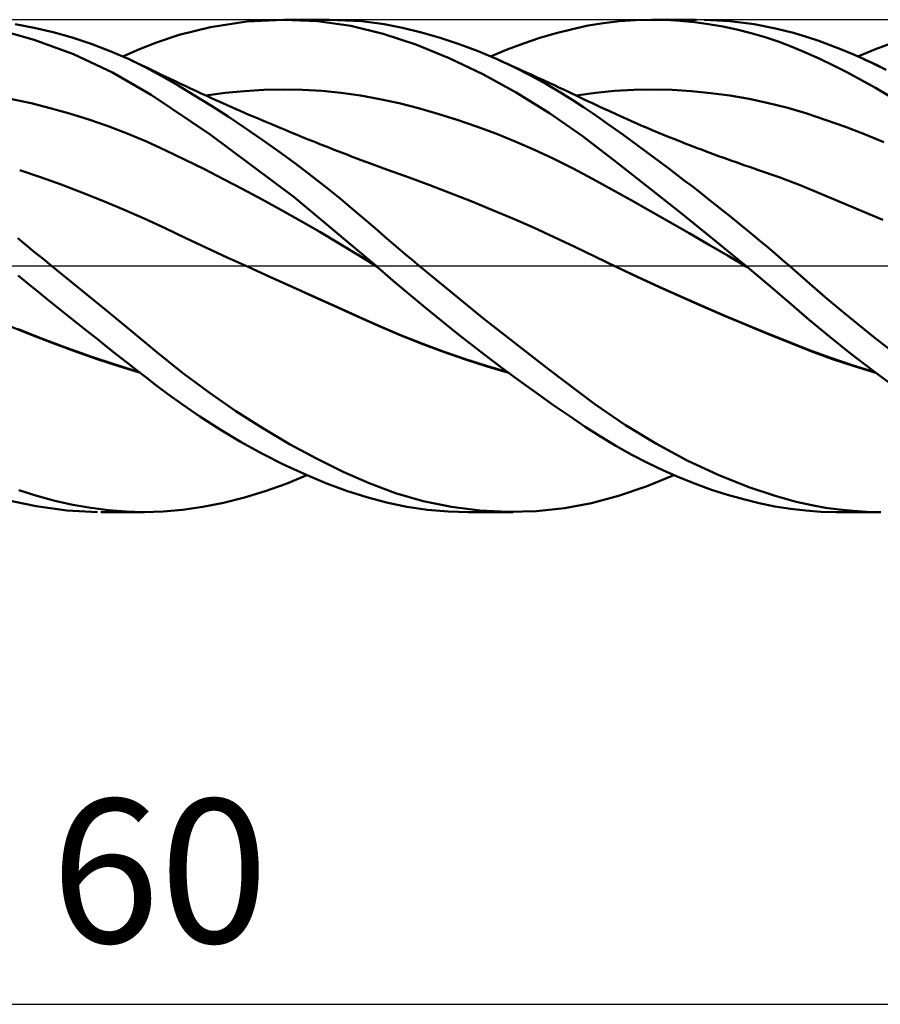
# Model space of a CAD drawing. Units: millimetres. Extents: x -85 to 128, y -64 to 64.
# Drawn here: x 41 to 62, y -18 to 6 of the extents above; entities that cross this region are included whole.
import ezdxf
from ezdxf.enums import TextEntityAlignment as Align

# ---------------------------------------------------------------- set-up
doc = ezdxf.new("R2010")
doc.units = ezdxf.units.MM
doc.header["$LTSCALE"] = 7.55
doc.linetypes.add('LONGDASH_DASH', pattern=[0.85, 0.4, -0.2, 0.05, -0.2])
for name, color, linetype in [('1', 4, 'CONTINUOUS'), ('2', 7, 'CONTINUOUS'), ('4', 2, 'LONGDASH_DASH'), ('CUT', 1, 'CONTINUOUS'), ('SK4', 2, 'LONGDASH_DASH')]:
    doc.layers.add(name, color=color, linetype=linetype)
doc.styles.get("Standard").update_dxf_attribs({"font": 'Monospac821 BT'})

msp = doc.modelspace()

# ---------------------------------------------------------------- linework, layer by layer
at = {"layer": '1', "color": 4, "linetype": 'CONTINUOUS', "lineweight": 50}
for p, q in [((48.927, 5.962), (48.135, 6)), ((40.943, 5.511), (40.013, 5.768)), ((40.939, 5.804), (40.474, 5.889)), ((41.404, 5.697), (40.939, 5.804)), ((44.48, 5.627), (45.237, 5.817)), ((45.237, 5.817), (46.123, 5.953)), ((46.123, 5.953), (47.017, 6)), ((47.846, 5.964), (47.017, 6)), ((47.043, 6), (48.133, 6)), ((48.665, 5.848), (47.846, 5.964)), ((49.451, 5.657), (48.665, 5.848)), ((49.474, 5.889), (48.927, 5.962)), ((49.925, 5.801), (49.474, 5.889)), ((50.381, 5.691), (49.925, 5.801)), ((53.669, 5.672), (54.062, 5.773)), ((54.062, 5.773), (54.444, 5.855)), ((54.444, 5.855), (54.824, 5.918)), ((54.824, 5.918), (55.213, 5.964)), ((55.213, 5.964), (55.605, 5.991)), ((55.605, 5.991), (55.999, 6)), ((55.993, 6), (57.09, 6)), ((56.344, 5.993), (55.999, 6)), ((56.69, 5.973), (56.344, 5.993)), ((57.037, 5.939), (56.69, 5.973)), ((57.384, 5.892), (57.037, 5.939)), ((57.899, 5.964), (57.274, 5.998)), ((57.731, 5.832), (57.384, 5.892)), ((58.076, 5.759), (57.731, 5.832)), ((58.499, 5.889), (57.899, 5.964)), ((59.017, 5.789), (58.499, 5.889)), ((59.45, 5.68), (59.017, 5.789)), ((41.868, 5.566), (41.404, 5.697)), ((42.333, 5.412), (41.868, 5.566)), ((43.924, 5.441), (44.48, 5.627)), ((50.249, 5.393), (49.451, 5.657)), ((50.839, 5.559), (50.381, 5.691)), ((51.3, 5.405), (50.839, 5.559)), ((52.872, 5.42), (53.271, 5.554)), ((53.271, 5.554), (53.669, 5.672)), ((58.419, 5.672), (58.076, 5.759)), ((58.761, 5.572), (58.419, 5.672)), ((59.101, 5.459), (58.761, 5.572)), ((59.793, 5.576), (59.45, 5.68)), ((60.07, 5.482), (59.793, 5.576)), ((41.898, 5.156), (40.943, 5.511)), ((42.795, 5.235), (42.333, 5.412)), ((43.511, 5.28), (43.924, 5.441)), ((51.06, 5.064), (50.249, 5.393)), ((51.764, 5.23), (51.3, 5.405)), ((52.47, 5.27), (52.872, 5.42)), ((59.437, 5.333), (59.101, 5.459)), ((59.764, 5.195), (59.437, 5.333)), ((60.345, 5.381), (60.07, 5.482)), ((60.622, 5.273), (60.345, 5.381)), ((61.021, 5.105), (61.455, 5.285)), ((61.455, 5.285), (61.892, 5.445)), ((42.852, 4.709), (41.898, 5.156)), ((43.255, 5.035), (42.795, 5.235)), ((43.102, 5.105), (43.511, 5.28)), ((51.878, 4.674), (51.06, 5.064)), ((52.228, 5.034), (51.764, 5.23)), ((52.067, 5.105), (52.47, 5.27)), ((60.093, 5.046), (59.764, 5.195)), ((60.429, 4.883), (60.093, 5.046)), ((60.901, 5.157), (60.622, 5.273)), ((61.18, 5.034), (60.901, 5.157)), ((43.661, 4.837), (43.255, 5.035)), ((43.347, 4.992), (43.255, 5.035)), ((43.439, 4.949), (43.347, 4.992)), ((43.571, 4.887), (43.439, 4.949)), ((43.702, 4.825), (43.571, 4.887)), ((44.054, 4.625), (43.661, 4.837)), ((43.833, 4.762), (43.702, 4.825)), ((52.645, 4.84), (52.228, 5.034)), ((52.312, 4.997), (52.228, 5.034)), ((52.396, 4.959), (52.312, 4.997)), ((52.481, 4.922), (52.396, 4.959)), ((52.565, 4.884), (52.481, 4.922)), ((52.649, 4.846), (52.565, 4.884)), ((53.056, 4.632), (52.645, 4.84)), ((52.733, 4.808), (52.649, 4.846)), ((52.817, 4.77), (52.733, 4.808)), ((60.767, 4.711), (60.429, 4.883)), ((61.446, 4.911), (61.18, 5.034)), ((61.313, 4.974), (61.18, 5.033)), ((61.444, 4.914), (61.313, 4.974)), ((61.576, 4.855), (61.444, 4.914)), ((61.713, 4.781), (61.446, 4.911)), ((43.794, 4.17), (42.852, 4.709)), ((43.965, 4.699), (43.833, 4.762)), ((44.096, 4.635), (43.965, 4.699)), ((44.451, 4.397), (44.054, 4.625)), ((44.228, 4.572), (44.096, 4.635)), ((44.359, 4.509), (44.228, 4.572)), ((52.696, 4.226), (51.878, 4.674)), ((52.902, 4.732), (52.817, 4.77)), ((53.055, 4.662), (52.902, 4.732)), ((53.208, 4.592), (53.055, 4.662)), ((53.434, 4.425), (53.056, 4.632)), ((53.361, 4.522), (53.208, 4.592)), ((61.108, 4.529), (60.767, 4.711)), ((44.491, 4.447), (44.359, 4.509)), ((44.854, 4.155), (44.451, 4.397)), ((44.622, 4.385), (44.491, 4.447)), ((44.753, 4.323), (44.622, 4.385)), ((44.885, 4.262), (44.753, 4.323)), ((53.514, 4.451), (53.361, 4.522)), ((53.774, 4.225), (53.434, 4.425)), ((53.624, 4.401), (53.514, 4.451)), ((53.734, 4.349), (53.624, 4.401)), ((53.843, 4.298), (53.734, 4.349)), ((61.45, 4.338), (61.108, 4.529)), ((61.794, 4.138), (61.45, 4.338)), ((45.232, 3.198), (43.794, 4.17)), ((45.261, 3.902), (44.854, 4.155)), ((45.016, 4.202), (44.885, 4.262)), ((45.148, 4.141), (45.016, 4.202)), ((45.123, 4.152), (45.595, 4.216)), ((45.279, 4.082), (45.148, 4.141)), ((45.411, 4.022), (45.279, 4.082)), ((45.595, 4.216), (46.066, 4.261)), ((46.066, 4.261), (46.538, 4.288)), ((46.538, 4.288), (47.01, 4.298)), ((47.481, 4.289), (47.01, 4.298)), ((47.953, 4.263), (47.481, 4.289)), ((48.424, 4.217), (47.953, 4.263)), ((48.896, 4.152), (48.424, 4.217)), ((49.368, 4.066), (48.896, 4.152)), ((53.505, 3.723), (52.696, 4.226)), ((54.074, 4.038), (53.774, 4.225)), ((53.953, 4.247), (53.843, 4.298)), ((54.053, 4.2), (53.953, 4.247)), ((54.153, 4.153), (54.053, 4.2)), ((54.253, 4.105), (54.153, 4.153)), ((54.154, 4.152), (54.623, 4.218)), ((54.352, 4.058), (54.253, 4.105)), ((54.623, 4.218), (55.092, 4.264)), ((55.092, 4.264), (55.561, 4.29)), ((55.561, 4.29), (56.03, 4.298)), ((56.498, 4.287), (56.03, 4.298)), ((56.967, 4.259), (56.498, 4.287)), ((57.436, 4.213), (56.967, 4.259)), ((57.905, 4.149), (57.436, 4.213)), ((58.374, 4.068), (57.905, 4.149)), ((40.864, 3.962), (40.394, 4.061)), ((41.333, 3.847), (40.864, 3.962)), ((41.803, 3.717), (41.333, 3.847)), ((45.669, 3.639), (45.261, 3.902)), ((45.542, 3.963), (45.411, 4.022)), ((45.65, 3.915), (45.542, 3.963)), ((45.757, 3.868), (45.65, 3.915)), ((45.862, 3.822), (45.757, 3.868)), ((49.839, 3.962), (49.368, 4.066)), ((50.311, 3.842), (49.839, 3.962)), ((50.782, 3.707), (50.311, 3.842)), ((54.334, 3.868), (54.074, 4.038)), ((54.553, 3.719), (54.334, 3.868)), ((54.452, 4.01), (54.352, 4.058)), ((54.552, 3.963), (54.452, 4.01)), ((54.651, 3.916), (54.552, 3.963)), ((54.751, 3.869), (54.651, 3.916)), ((54.878, 3.81), (54.751, 3.869)), ((58.843, 3.969), (58.374, 4.068)), ((59.312, 3.85), (58.843, 3.969)), ((59.781, 3.711), (59.312, 3.85)), ((42.272, 3.571), (41.803, 3.717)), ((46.081, 3.364), (45.669, 3.639)), ((45.966, 3.776), (45.862, 3.822)), ((46.071, 3.731), (45.966, 3.776)), ((46.175, 3.685), (46.071, 3.731)), ((46.28, 3.64), (46.175, 3.685)), ((46.384, 3.596), (46.28, 3.64)), ((51.254, 3.559), (50.782, 3.707)), ((54.298, 3.166), (53.505, 3.723)), ((54.739, 3.59), (54.553, 3.719)), ((55.005, 3.751), (54.878, 3.81)), ((55.131, 3.694), (55.005, 3.751)), ((55.256, 3.637), (55.131, 3.694)), ((55.382, 3.581), (55.256, 3.637)), ((60.25, 3.555), (59.781, 3.711)), ((42.742, 3.408), (42.272, 3.571)), ((43.212, 3.228), (42.742, 3.408)), ((46.494, 3.08), (46.081, 3.364)), ((46.489, 3.551), (46.384, 3.596)), ((46.593, 3.507), (46.489, 3.551)), ((46.709, 3.458), (46.593, 3.507)), ((46.826, 3.409), (46.709, 3.458)), ((46.942, 3.361), (46.826, 3.409)), ((47.058, 3.313), (46.942, 3.361)), ((51.726, 3.397), (51.254, 3.559)), ((52.197, 3.222), (51.726, 3.397)), ((54.923, 3.461), (54.739, 3.59)), ((55.107, 3.33), (54.923, 3.461)), ((55.508, 3.526), (55.382, 3.581)), ((55.634, 3.471), (55.508, 3.526)), ((55.76, 3.416), (55.634, 3.471)), ((55.886, 3.363), (55.76, 3.416)), ((56.011, 3.31), (55.886, 3.363)), ((60.718, 3.386), (60.25, 3.555)), ((61.187, 3.206), (60.718, 3.386)), ((43.681, 3.03), (43.212, 3.228)), ((47.278, 1.671), (45.232, 3.198)), ((47.205, 3.252), (47.058, 3.313)), ((47.351, 3.192), (47.205, 3.252)), ((47.498, 3.132), (47.351, 3.192)), ((47.645, 3.073), (47.498, 3.132)), ((52.669, 3.032), (52.197, 3.222)), ((55.073, 2.574), (54.298, 3.166)), ((55.292, 3.198), (55.107, 3.33)), ((55.478, 3.064), (55.292, 3.198)), ((56.148, 3.253), (56.011, 3.31)), ((56.285, 3.196), (56.148, 3.253)), ((56.422, 3.14), (56.285, 3.196)), ((56.559, 3.085), (56.422, 3.14)), ((61.656, 3.015), (61.187, 3.206)), ((44.151, 2.813), (43.681, 3.03)), ((46.906, 2.786), (46.494, 3.08)), ((47.732, 3.038), (47.645, 3.073)), ((47.82, 3.003), (47.732, 3.038)), ((47.907, 2.968), (47.82, 3.003)), ((47.994, 2.934), (47.907, 2.968)), ((48.082, 2.899), (47.994, 2.934)), ((48.169, 2.865), (48.082, 2.899)), ((53.14, 2.828), (52.669, 3.032)), ((55.664, 2.928), (55.478, 3.064)), ((55.851, 2.791), (55.664, 2.928)), ((56.696, 3.031), (56.559, 3.085)), ((56.833, 2.977), (56.696, 3.031)), ((56.97, 2.924), (56.833, 2.977)), ((57.107, 2.871), (56.97, 2.924)), ((44.62, 2.587), (44.151, 2.813)), ((47.318, 2.483), (46.906, 2.786)), ((48.256, 2.83), (48.169, 2.865)), ((48.344, 2.796), (48.256, 2.83)), ((48.432, 2.762), (48.344, 2.796)), ((48.52, 2.728), (48.432, 2.762)), ((48.608, 2.694), (48.52, 2.728)), ((48.697, 2.66), (48.608, 2.694)), ((48.807, 2.617), (48.697, 2.66)), ((53.612, 2.608), (53.14, 2.828)), ((56.038, 2.653), (55.851, 2.791)), ((56.225, 2.513), (56.038, 2.653)), ((57.209, 2.833), (57.107, 2.871)), ((57.31, 2.795), (57.209, 2.833)), ((57.416, 2.755), (57.31, 2.795)), ((57.522, 2.716), (57.416, 2.755)), ((57.628, 2.677), (57.522, 2.716)), ((57.734, 2.638), (57.628, 2.677)), ((45.09, 2.354), (44.62, 2.587)), ((47.713, 2.183), (47.318, 2.483)), ((48.917, 2.576), (48.807, 2.617)), ((49.028, 2.534), (48.917, 2.576)), ((49.138, 2.492), (49.028, 2.534)), ((49.248, 2.451), (49.138, 2.492)), ((49.358, 2.411), (49.248, 2.451)), ((49.469, 2.371), (49.358, 2.411)), ((54.084, 2.372), (53.612, 2.608)), ((55.869, 1.952), (55.073, 2.574)), ((56.413, 2.371), (56.225, 2.513)), ((57.841, 2.6), (57.734, 2.638)), ((57.947, 2.562), (57.841, 2.6)), ((58.053, 2.524), (57.947, 2.562)), ((58.159, 2.487), (58.053, 2.524)), ((58.27, 2.449), (58.159, 2.487)), ((58.38, 2.411), (58.27, 2.449)), ((58.491, 2.373), (58.38, 2.411)), ((41.094, 2.16), (40.588, 2.332)), ((41.6, 1.98), (41.094, 2.16)), ((45.559, 2.115), (45.09, 2.354)), ((48.074, 1.9), (47.713, 2.183)), ((49.579, 2.332), (49.469, 2.371)), ((50.084, 2.152), (49.579, 2.332)), ((54.555, 2.12), (54.084, 2.372)), ((56.602, 2.229), (56.413, 2.371)), ((56.791, 2.084), (56.602, 2.229)), ((58.602, 2.335), (58.491, 2.373)), ((59.107, 2.158), (58.602, 2.335)), ((42.106, 1.789), (41.6, 1.98)), ((46.029, 1.869), (45.559, 2.115)), ((50.588, 1.965), (50.084, 2.152)), ((51.093, 1.772), (50.588, 1.965)), ((55.027, 1.86), (54.555, 2.12)), ((56.674, 1.314), (55.869, 1.952)), ((56.98, 1.939), (56.791, 2.084)), ((57.17, 1.792), (56.98, 1.939)), ((59.613, 1.965), (59.107, 2.158)), ((60.118, 1.759), (59.613, 1.965)), ((42.612, 1.588), (42.106, 1.789)), ((46.499, 1.618), (46.029, 1.869)), ((48.4, 1.638), (48.074, 1.9)), ((51.598, 1.573), (51.093, 1.772)), ((55.498, 1.597), (55.027, 1.86)), ((57.359, 1.644), (57.17, 1.792)), ((60.623, 1.548), (60.118, 1.759)), ((43.119, 1.375), (42.612, 1.588)), ((46.968, 1.361), (46.499, 1.618)), ((49.277, 0), (47.278, 1.671)), ((48.688, 1.401), (48.4, 1.638)), ((52.103, 1.366), (51.598, 1.573)), ((55.97, 1.331), (55.498, 1.597)), ((57.548, 1.495), (57.359, 1.644)), ((57.737, 1.345), (57.548, 1.495)), ((61.129, 1.335), (60.623, 1.548)), ((43.625, 1.151), (43.119, 1.375)), ((47.438, 1.097), (46.968, 1.361)), ((48.937, 1.19), (48.688, 1.401)), ((52.608, 1.153), (52.103, 1.366)), ((56.442, 1.064), (55.97, 1.331)), ((57.485, 0.661), (56.674, 1.314)), ((57.925, 1.194), (57.737, 1.345)), ((61.634, 1.118), (61.129, 1.335)), ((44.131, 0.915), (43.625, 1.151)), ((47.907, 0.826), (47.438, 1.097)), ((49.147, 1.01), (48.937, 1.19)), ((49.319, 0.86), (49.147, 1.01)), ((53.113, 0.932), (52.608, 1.153)), ((56.913, 0.795), (56.442, 1.064)), ((58.112, 1.042), (57.925, 1.194)), ((58.294, 0.893), (58.112, 1.042)), ((44.637, 0.677), (44.131, 0.915)), ((48.377, 0.547), (47.907, 0.826)), ((49.485, 0.716), (49.319, 0.86)), ((53.618, 0.702), (53.113, 0.932)), ((57.385, 0.522), (56.913, 0.795)), ((58.469, 0.749), (58.294, 0.893)), ((58.636, 0.61), (58.469, 0.749)), ((40.747, 0.505), (40.541, 0.673)), ((40.953, 0.337), (40.747, 0.505)), ((45.143, 0.441), (44.637, 0.677)), ((48.846, 0.26), (48.377, 0.547)), ((49.651, 0.572), (49.485, 0.716)), ((49.818, 0.429), (49.651, 0.572)), ((54.122, 0.464), (53.618, 0.702)), ((57.857, 0.247), (57.385, 0.522)), ((58.29, 0), (57.485, 0.661)), ((58.795, 0.477), (58.636, 0.61)), ((41.159, 0.168), (40.953, 0.337)), ((45.649, 0.207), (45.143, 0.441)), ((49.316, -0.034), (48.846, 0.26)), ((49.986, 0.286), (49.818, 0.429)), ((50.155, 0.143), (49.986, 0.286)), ((54.627, 0.219), (54.122, 0.464)), ((58.328, -0.032), (57.857, 0.247)), ((58.946, 0.348), (58.795, 0.477)), ((59.09, 0.226), (58.946, 0.348)), ((41.365, 0), (41.159, 0.168)), ((42.014, -0.529), (41.365, 0)), ((46.155, -0.025), (45.649, 0.207)), ((49.283, -0.006), (49.277, 0)), ((50.324, 0), (50.155, 0.143)), ((51.906, -1.293), (50.324, 0)), ((55.132, -0.026), (54.627, 0.219)), ((58.297, -0.005), (58.29, 0)), ((59.226, 0.11), (59.09, 0.226)), ((59.353, -0.001), (59.226, 0.11)), ((40.789, -0.429), (40.549, -0.232)), ((46.685, -0.267), (46.155, -0.025)), ((46.701, -0.273), (46.155, -0.025)), ((49.29, -0.011), (49.283, -0.006)), ((49.296, -0.017), (49.29, -0.011)), ((49.303, -0.023), (49.296, -0.017)), ((49.309, -0.028), (49.303, -0.023)), ((49.315, -0.034), (49.309, -0.028)), ((49.695, -0.364), (49.315, -0.034)), ((55.659, -0.275), (55.132, -0.026)), ((55.654, -0.271), (55.132, -0.026)), ((58.303, -0.011), (58.297, -0.005)), ((58.31, -0.016), (58.303, -0.011)), ((58.316, -0.022), (58.31, -0.016)), ((58.323, -0.027), (58.316, -0.022)), ((58.329, -0.033), (58.323, -0.027)), ((58.329, -0.032), (58.328, -0.032)), ((58.328, -0.032), (58.328, -0.032)), ((58.328, -0.032), (58.328, -0.032)), ((58.328, -0.032), (58.328, -0.032)), ((58.328, -0.032), (58.328, -0.032)), ((58.329, -0.033), (58.329, -0.032)), ((58.329, -0.032), (58.329, -0.032)), ((58.329, -0.032), (58.329, -0.032)), ((58.329, -0.032), (58.329, -0.032)), ((58.329, -0.032), (58.329, -0.032)), ((58.329, -0.032), (58.329, -0.032)), ((58.329, -0.032), (58.329, -0.032)), ((58.329, -0.032), (58.329, -0.032)), ((58.329, -0.032), (58.329, -0.032)), ((58.329, -0.032), (58.329, -0.032)), ((58.841, -0.461), (58.329, -0.033)), ((59.841, -0.427), (59.353, -0.001)), ((41.029, -0.625), (40.789, -0.429)), ((47.215, -0.507), (46.685, -0.267)), ((47.249, -0.52), (46.701, -0.273)), ((50.081, -0.694), (49.695, -0.364)), ((56.181, -0.512), (55.654, -0.271)), ((56.186, -0.518), (55.659, -0.275)), ((59.348, -0.891), (58.841, -0.461)), ((60.229, -0.762), (59.841, -0.427)), ((41.27, -0.82), (41.029, -0.625)), ((42.66, -1.059), (42.014, -0.529)), ((47.745, -0.746), (47.215, -0.507)), ((47.795, -0.765), (47.249, -0.52)), ((50.47, -1.018), (50.081, -0.694)), ((56.71, -0.749), (56.181, -0.512)), ((56.714, -0.755), (56.186, -0.518)), ((41.511, -1.014), (41.27, -0.82)), ((48.275, -0.985), (47.745, -0.746)), ((48.336, -1.008), (47.795, -0.765)), ((57.24, -0.982), (56.71, -0.749)), ((57.241, -0.987), (56.714, -0.755)), ((59.839, -1.314), (59.348, -0.891)), ((60.619, -1.091), (60.229, -0.762)), ((41.751, -1.207), (41.511, -1.014)), ((43.302, -1.586), (42.66, -1.059)), ((48.805, -1.223), (48.275, -0.985)), ((48.873, -1.248), (48.336, -1.008)), ((50.861, -1.336), (50.47, -1.018)), ((57.767, -1.208), (57.24, -0.982)), ((57.768, -1.215), (57.241, -0.987)), ((61.011, -1.414), (60.619, -1.091)), ((41.992, -1.399), (41.751, -1.207)), ((42.232, -1.591), (41.992, -1.399)), ((49.335, -1.46), (48.805, -1.223)), ((49.387, -1.476), (48.873, -1.248)), ((51.255, -1.65), (50.861, -1.336)), ((53.48, -2.522), (51.906, -1.293)), ((58.29, -1.428), (57.767, -1.208)), ((58.296, -1.438), (57.768, -1.215)), ((58.806, -1.641), (58.29, -1.428)), ((58.823, -1.656), (58.296, -1.438)), ((60.336, -1.731), (59.839, -1.314)), ((61.407, -1.731), (61.011, -1.414)), ((40.894, -1.689), (40.366, -1.476)), ((41.142, -1.779), (40.55, -1.545)), ((42.473, -1.782), (42.232, -1.591)), ((43.931, -2.105), (43.302, -1.586)), ((49.864, -1.686), (49.335, -1.46)), ((49.9, -1.694), (49.387, -1.476)), ((51.65, -1.958), (51.255, -1.65)), ((59.317, -1.847), (58.806, -1.641)), ((59.351, -1.87), (58.823, -1.656)), ((41.421, -1.893), (40.894, -1.689)), ((41.732, -1.999), (41.142, -1.779)), ((41.949, -2.086), (41.421, -1.893)), ((42.713, -1.971), (42.473, -1.782)), ((50.394, -1.898), (49.864, -1.686)), ((50.417, -1.899), (49.9, -1.694)), ((50.924, -2.095), (50.394, -1.898)), ((50.936, -2.092), (50.417, -1.899)), ((59.823, -2.047), (59.317, -1.847)), ((59.878, -2.077), (59.351, -1.87)), ((60.843, -2.138), (60.336, -1.731)), ((61.805, -2.041), (61.407, -1.731)), ((42.325, -2.208), (41.732, -1.999)), ((42.476, -2.271), (41.949, -2.086)), ((42.952, -2.159), (42.713, -1.971)), ((43.19, -2.346), (42.952, -2.159)), ((44.556, -2.605), (43.931, -2.105)), ((51.454, -2.28), (50.924, -2.095)), ((51.455, -2.271), (50.936, -2.092)), ((52.046, -2.261), (51.65, -1.958)), ((60.338, -2.238), (59.823, -2.047)), ((60.405, -2.271), (59.878, -2.077)), ((61.354, -2.53), (60.843, -2.138)), ((42.917, -2.405), (42.325, -2.208)), ((43.004, -2.445), (42.476, -2.271)), ((43.428, -2.531), (43.19, -2.346)), ((51.984, -2.451), (51.454, -2.28)), ((51.972, -2.437), (51.455, -2.271)), ((52.441, -2.557), (52.046, -2.261)), ((60.885, -2.423), (60.338, -2.238)), ((60.932, -2.447), (60.405, -2.271)), ((43.504, -2.589), (42.917, -2.405)), ((43.531, -2.61), (43.004, -2.445)), ((43.664, -2.714), (43.428, -2.531)), ((45.204, -3.088), (44.556, -2.605)), ((52.488, -2.59), (51.972, -2.437)), ((52.514, -2.61), (51.984, -2.451)), ((52.834, -2.845), (52.441, -2.557)), ((54.613, -3.372), (53.48, -2.522)), ((61.438, -2.592), (60.885, -2.423)), ((61.46, -2.608), (60.932, -2.447)), ((61.869, -2.908), (61.354, -2.53)), ((43.902, -2.898), (43.664, -2.714)), ((53.225, -3.127), (52.834, -2.845)), ((44.194, -3.119), (43.902, -2.898)), ((44.554, -3.382), (44.194, -3.119)), ((45.858, -3.539), (45.204, -3.088)), ((53.614, -3.401), (53.225, -3.127)), ((44.981, -3.676), (44.554, -3.382)), ((46.514, -3.958), (45.858, -3.539)), ((54, -3.667), (53.614, -3.401)), ((55.358, -3.883), (54.613, -3.372)), ((45.472, -3.991), (44.981, -3.676)), ((54.376, -3.921), (54, -3.667)), ((45.987, -4.298), (45.472, -3.991)), ((47.169, -4.344), (46.514, -3.958)), ((54.747, -4.161), (54.376, -3.921)), ((56.11, -4.34), (55.358, -3.883)), ((46.504, -4.582), (45.987, -4.298)), ((55.125, -4.39), (54.747, -4.161)), ((47.822, -4.698), (47.169, -4.344)), ((55.509, -4.605), (55.125, -4.39)), ((56.865, -4.744), (56.11, -4.34)), ((47.022, -4.844), (46.504, -4.582)), ((48.471, -5.017), (47.822, -4.698)), ((55.894, -4.805), (55.509, -4.605)), ((57.62, -5.096), (56.865, -4.744)), ((47.536, -5.081), (47.022, -4.844)), ((49.112, -5.298), (48.471, -5.017)), ((56.282, -4.99), (55.894, -4.805)), ((56.672, -5.161), (56.282, -4.99)), ((47.084, -5.311), (47.591, -5.105)), ((48.048, -5.294), (47.536, -5.081)), ((55.861, -5.376), (56.539, -5.105)), ((57.063, -5.316), (56.672, -5.161)), ((58.362, -5.392), (57.62, -5.096)), ((41.007, -5.609), (40.568, -5.471)), ((46.068, -5.645), (46.576, -5.491)), ((46.576, -5.491), (47.084, -5.311)), ((48.556, -5.482), (48.048, -5.294)), ((49.051, -5.642), (48.556, -5.482)), ((49.752, -5.538), (49.112, -5.298)), ((55.189, -5.603), (55.861, -5.376)), ((57.454, -5.457), (57.063, -5.316)), ((57.844, -5.582), (57.454, -5.457)), ((59.003, -5.607), (58.362, -5.392)), ((40.988, -5.861), (40.244, -5.7)), ((41.444, -5.726), (41.007, -5.609)), ((41.882, -5.822), (41.444, -5.726)), ((45.56, -5.773), (46.068, -5.645)), ((49.535, -5.772), (49.051, -5.642)), ((50.429, -5.733), (49.752, -5.538)), ((51.117, -5.875), (50.429, -5.733)), ((54.529, -5.782), (55.189, -5.603)), ((58.232, -5.691), (57.844, -5.582)), ((58.618, -5.785), (58.232, -5.691)), ((59.517, -5.749), (59.003, -5.607)), ((59.902, -5.836), (59.517, -5.749)), ((41.738, -5.961), (40.988, -5.861)), ((42.489, -6), (41.738, -5.961)), ((42.319, -5.899), (41.882, -5.822)), ((42.753, -5.954), (42.319, -5.899)), ((43.627, -6), (42.564, -6)), ((43.186, -5.988), (42.753, -5.954)), ((43.615, -6), (43.186, -5.988)), ((43.615, -6), (44.083, -5.987)), ((44.083, -5.987), (44.557, -5.945)), ((44.557, -5.945), (45.055, -5.874)), ((45.055, -5.874), (45.56, -5.773)), ((50.03, -5.874), (49.535, -5.772)), ((50.529, -5.945), (50.03, -5.874)), ((51.033, -5.987), (50.529, -5.945)), ((51.54, -6), (51.033, -5.987)), ((51.809, -5.964), (51.117, -5.875)), ((52.616, -6), (51.515, -6)), ((52.499, -5.999), (51.809, -5.964)), ((52.499, -5.999), (53.188, -5.981)), ((53.188, -5.981), (53.871, -5.908)), ((53.871, -5.908), (54.529, -5.782)), ((59.002, -5.862), (58.618, -5.785)), ((59.382, -5.923), (59.002, -5.862)), ((59.752, -5.966), (59.382, -5.923)), ((60.122, -5.992), (59.752, -5.966)), ((60.234, -5.896), (59.902, -5.836)), ((60.501, -6), (60.122, -5.992)), ((60.568, -5.943), (60.234, -5.896)), ((61.565, -6), (60.487, -6)), ((60.905, -5.975), (60.568, -5.943)), ((61.243, -5.994), (60.905, -5.975)), ((61.584, -6), (61.243, -5.994))]:
    msp.add_line(p, q, dxfattribs=at)
at = {"layer": '2', "color": 7, "linetype": 'CONTINUOUS', "lineweight": 25}
msp.add_line((14, -18), (74, -18), dxfattribs=at)
at = {"layer": '4', "color": 2, "linetype": 'LONGDASH_DASH', "lineweight": 25}
msp.add_line((0, 0), (74, 0), dxfattribs=at)
at = {"layer": 'CUT', "color": 1, "linetype": 'CONTINUOUS', "lineweight": 25}
for p, q in [((73.8, 6), (14, 6)), ((14, 0), (74, 0))]:
    msp.add_line(p, q, dxfattribs=at)
at = {"layer": 'SK4', "color": 2, "linetype": 'LONGDASH_DASH', "lineweight": 25}
msp.add_line((-51, 0), (80, 0), dxfattribs=at)

# ---------------------------------------------------------------- texts
at = {"layer": '2', "color": 7, "linetype": 'CONTINUOUS', "lineweight": 25}
msp.add_text('60', height=3.5, dxfattribs=at).set_placement((44, -16.5), align=Align.CENTER)

doc.saveas('drawing.dxf')
